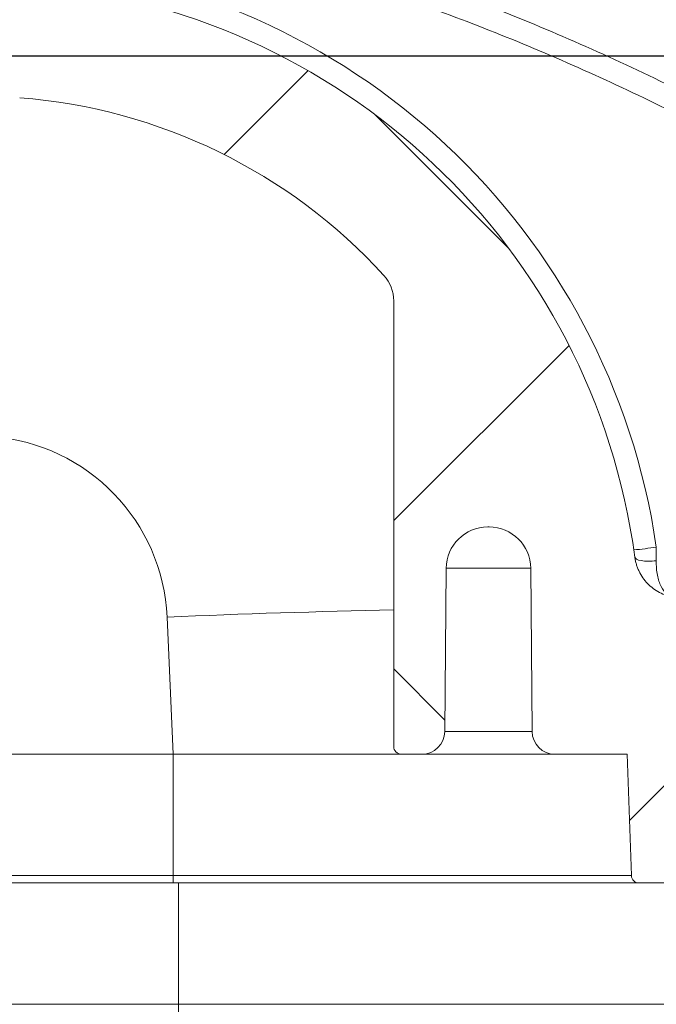
# Model space of a CAD drawing. Units: millimetres. Extents: x 0 to 3032, y 0 to 1260.
# Drawn here: x 1619 to 1641, y 805 to 838 of the extents above; entities that cross this region are included whole.
import ezdxf

# ---------------------------------------------------------------- set-up
doc = ezdxf.new("R2010")
doc.units = ezdxf.units.MM
doc.header["$LTSCALE"] = 4.5
doc.layers.add('AM_5', color=3, linetype='Continuous', lineweight=25)
doc.styles.get("Standard").update_dxf_attribs({"font": 'ISOCP.SHX', "bigfont": 'EXTFONT.SHX'})
doc.dimstyles.new('AM_ISO$0', dxfattribs={"dimtxt": 3.5, "dimasz": 2.5, "dimexe": 1, "dimexo": 1, "dimgap": 1.5, "dimtad": 1, "dimdsep": 46, "dimtxsty": 'STANDARD', "dimblk": 'OPEN30', "dimcen": 0, "dimclrd": 3, "dimclre": 3, "dimclrt": 2, "dimadec": 0, "dimazin": 2, "dimtp": 0.1, "dimtm": 0.1, "dimtfac": 0.71, "dimtmove": 0, "dimatfit": 3, "dimldrblk": 'OPEN30', "dimfxl": 1, "dimlwd": -1, "dimlwe": -1, "dimarcsym": 0})
pattern_1 = [(44.99999999999999, (1020.041849207762, 603.7374864153554), (-8.959979834118627, 8.959979834118627), []), (135, (1020.041849207762, 603.7374864153554), (-8.959979834118627, -8.959979834118624), [])]

# ---------------------------------------------------------------- blocks, each defined once
blk = doc.blocks.new('_Open30')
at = {"color": 0, "linetype": 'ByBlock', "lineweight": -2}
for p, q in [((-1, 0.26794919), (0, 0)), ((0, 0), (-1, -0.26794919)), ((0, 0), (-1, 0))]:
    blk.add_line(p, q, dxfattribs=at)
blk = doc.blocks.new('*D19')
at = {"layer": 'AM_5', "color": 3}
for p, q in [((1602.087634731187, 836.8248773711337), (1732.673662504393, 836.8248773711337)), ((1728.173662504393, 825.5748773711337), (1728.173662504393, 762.2294081771666)), ((1600.784181009062, 750.9794081771666), (1732.673662504393, 750.9794081771666))]:
    blk.add_line(p, q, dxfattribs=at)
at = {"layer": 'Defpoints', "color": 0}
for p in [(1597.587634731187, 836.8248773711337), (1596.284181009062, 750.9794081771666), (1728.173662504393, 750.9794081771666)]:
    blk.add_point(p, dxfattribs=at)
at = {"layer": 'AM_5', "color": 3, "xscale": 11.25, "yscale": 11.25, "zscale": 11.25}
for p, rotation in [((1728.173662504393, 836.8248773711337), 90), ((1728.173662504393, 750.9794081771666), 270)]:
    blk.add_blockref('_Open30', p, dxfattribs=dict(at, rotation=rotation))
at = {"layer": 'AM_5', "color": 2, "insert": (1747.584398559968, 793.9021427741505), "char_height": 15.75, "attachment_point": 5, "rotation": 90}
blk.add_mtext('内部有効寸法 86', dxfattribs=at)

msp = doc.modelspace()

# ---------------------------------------------------------------- hatches: boundary and pattern name
at = {"linetype": 'Continuous', "lineweight": 0}
h = msp.add_hatch(dxfattribs=at)
h.set_pattern_fill('ANSI37', color=1, scale=101.3706, style=0)
h.set_pattern_definition(pattern_1)
edge = h.paths.add_edge_path(flags=0)
edge.add_line((1647.07376315968, 798.2460000709635), (1649.081094645154, 798.2460000709635))
edge.add_line((1649.081094645157, 798.2460000709635), (1649.252385745207, 798.2460000709635))
edge.add_spline(control_points=[(1649.252385745215, 798.2460000709635), (1649.337479136524, 798.2460000709635), (1649.423746018252, 798.26069156895), (1649.504042592638, 798.2888579564935), (1649.58433916724, 798.3170243441167), (1649.660880113343, 798.359442485393), (1649.72732703972, 798.412599716905), (1649.793773960494, 798.4657569439357), (1649.851959551662, 798.5311194018796), (1649.897065435465, 798.6032743969367), (1649.942171311275, 798.6754293791944), (1649.975441560264, 798.7563670201798), (1649.994121056088, 798.8393848371371), (1649.996515042434, 798.8500244990579), (1649.998680549167, 798.8607181568741), (1650.000614569733, 798.8714509636304)], knot_values=[0, 0, 0, 0, 0.0002558578687648, 0.0002558578687648, 0.0002558578687648, 0.0005117157388683, 0.0005117157388683, 0.0005117157388683, 0.0007675735876794, 0.0007675735876794, 0.0007675735876794, 0.001023431390585, 0.001023431390585, 0.001023431390585, 0.0010557644946818, 0.0010557644946818, 0.0010557644946818, 0.0010557644946818], weights=[1, 1, 1, 1, 1, 1, 1, 1, 1, 1, 1, 1, 1, 1, 1, 1], degree=3, periodic=0)
edge.add_spline(control_points=[(1650.000614570804, 798.871450969556), (1650.190511152732, 799.9252779835737), (1650.38040773466, 800.9791049975879), (1650.570304316588, 802.0329320116056)], knot_values=[0, 0, 0, 0, 1, 1, 1, 1], weights=[1, 1, 1, 1], degree=3, periodic=0)
edge.add_line((1650.570304316588, 802.0329320116056), (1649.948769568364, 809.1433395709653))
edge.add_line((1649.948769568363, 809.1433395709658), (1649.435676109443, 815.0080246426171))
edge.add_spline(control_points=[(1649.435676109445, 815.0080246426144), (1649.430731857187, 815.0645377044304), (1649.415962358353, 815.1209764839244), (1649.392590680744, 815.1726672613611), (1649.370196139293, 815.2221969219171), (1649.339342322787, 815.2686584747757), (1649.30237903556, 815.3085134388208)], knot_values=[0, 0, 0, 0, 0.0001705719275116, 0.0001705719275116, 0.0001705719275116, 0.0003338187926371, 0.0003338187926371, 0.0003338187926371, 0.0003338187926371], weights=[1, 1, 1, 1, 1, 1, 1], degree=3, periodic=0)
edge.add_spline(control_points=[(1649.30237903556, 815.3085134388208), (1648.674233861501, 815.9857990702063), (1648.084127460201, 816.6962614357668), (1647.53363351003, 817.4380037682624)], knot_values=[0.054998386581599, 0.054998386581599, 0.054998386581599, 0.054998386581599, 0.9361078400174376, 0.9361078400174376, 0.9361078400174376, 0.9361078400174376], weights=[1, 1, 1, 1], degree=3, periodic=0)
edge.add_spline(control_points=[(1647.53363351003, 817.4380037682624), (1647.499823418319, 817.4835599024985), (1647.457681537986, 817.5239067590254), (1647.410697937335, 817.5557033773678), (1647.363714379499, 817.5874999667408), (1647.310593268851, 817.6116233470249), (1647.255733482238, 817.6260760843536), (1647.242165855821, 817.6296504573643), (1647.228437888335, 817.6326636156233), (1647.214620483538, 817.6350999968905)], knot_values=[0, 0, 0, 0, 0.0001705801926265, 0.0001705801926265, 0.0001705801926265, 0.0003411601321847, 0.0003411601321847, 0.0003411601321847, 0.000382784182006, 0.000382784182006, 0.000382784182006, 0.000382784182006], weights=[1, 1, 1, 1, 1, 1, 1, 1, 1, 1], degree=3, periodic=0)
edge.add_line((1647.214620483538, 817.6350999968905), (1641.171120611434, 818.7007320822507))
edge.add_spline(control_points=[(1641.171120611424, 818.7007320822511), (1640.508340755625, 818.8175980530973), (1639.965789367296, 819.3841170617738), (1639.876358708265, 820.0496391231453)], knot_values=[0, 0, 0, 0, 1, 1, 1, 1], weights=[1, 1, 1, 1], degree=3, periodic=0)
edge.add_arc((1617.899075197976, 817.0964042690085), 22.17481875, 7.653371680137208, 85.62965175477801)
edge.add_arc((1547.184323818367, -108.1836367451765), 950.1531214930638, 85.62965175477783, 86.95515985259131)
edge.add_spline(control_points=[(1597.654059263103, 840.6281254538106), (1597.569079762994, 840.632645731762), (1597.483708753466, 840.6519001176215), (1597.405015904579, 840.684294312845), (1597.358121101679, 840.7035987276842), (1597.31294410737, 840.7277378304275), (1597.270831490192, 840.7559922184855)], knot_values=[0, 0, 0, 0, 0.0002558766505652, 0.0002558766505652, 0.0002558766505652, 0.0004069529002571, 0.0004069529002571, 0.0004069529002571, 0.0004069529002571], weights=[1, 1, 1, 1, 1, 1, 1], degree=3, periodic=0)
edge.add_arc((1611.390522118757, 861.8010869366846), 25.34288196809224, 225.2141804821796, 236.1413322937108, ccw=False)
edge.add_spline(control_points=[(1593.53751151231, 843.8141002551832), (1593.473118567664, 843.878013640413), (1593.395909268819, 843.9310273231072), (1593.313131451526, 843.9681649737091), (1593.227245008715, 844.0066972859721), (1593.13251120953, 844.0293708721439), (1593.038486110472, 844.0338986633182)], knot_values=[0, 0, 0, 0, 0.0002727966693917, 0.0002727966693917, 0.0002727966693917, 0.0005561969749014, 0.0005561969749014, 0.0005561969749014, 0.0005561969749014], weights=[1, 1, 1, 1, 1, 1, 1], degree=3, periodic=0)
edge.add_arc((1547.184323818367, -108.1836367451765), 953.3209527430638, 87.24304383790484, 92.75695616209477)
edge.add_spline(control_points=[(1501.330161526248, 844.0338986633182), (1501.245164998159, 844.029805644183), (1501.159702978002, 844.0109814556878), (1501.080852601403, 843.9789848823382), (1501.00200221105, 843.9469883034069), (1500.927588665439, 843.9009368126701), (1500.86377431599, 843.8446438830393), (1500.852600319964, 843.8347868998083), (1500.841711518506, 843.824596890162), (1500.831136124424, 843.8141002551796)], knot_values=[0, 0, 0, 0, 0.0002558627688209, 0.0002558627688209, 0.0002558627688209, 0.0005117256178493, 0.0005117256178493, 0.0005117256178493, 0.0005559108067541, 0.0005559108067541, 0.0005559108067541, 0.0005559108067541], weights=[1, 1, 1, 1, 1, 1, 1, 1, 1, 1], degree=3, periodic=0)
edge.add_arc((1482.978125517977, 861.8010869366882), 25.34288196809224, 303.85866770628905, 314.78581951781996, ccw=False)
edge.add_spline(control_points=[(1497.097816146541, 840.7559922185), (1497.027149240278, 840.7085800573566), (1496.947321964372, 840.672714938903), (1496.864944964206, 840.6513665313394), (1496.815852658058, 840.6386440170834), (1496.765230849024, 840.6308192571918), (1496.714588373631, 840.6281254538106)], knot_values=[2.88661e-11, 2.88661e-11, 2.88661e-11, 2.88661e-11, 0.0002558726988401, 0.0002558726988401, 0.0002558726988401, 0.0004069529600847, 0.0004069529600847, 0.0004069529600847, 0.0004069529600847], weights=[1, 1, 1, 1, 1, 1, 1], degree=3, periodic=0)
edge.add_arc((1547.184323818367, -108.1836367451765), 950.1531214930638, 93.04484014740831, 93.38825581225528)
edge.add_arc((1491.043581561316, 840.0555986837012), 0.2534265, 93.3882558122589, 174.9999999999985)
edge.add_line((1490.791119425666, 840.077686258539), (1490.72087689617, 839.2748104725233))
edge.add_arc((1547.184323818367, -108.1836367451765), 949.1394154930638, 93.4104878084536, 93.99636197576416)
edge.add_line((1481.035824513163, 838.6479248760995), (1480.969167944125, 839.4098129465254))
edge.add_arc((1480.716705808469, 839.3877253716851), 0.2534265, 4.999999999999773, 94.01245376205698)
edge.add_arc((1547.184323818367, -108.1836367451765), 950.1531214930638, 94.01245376206742, 94.37034824522178)
edge.add_arc((1476.469572438744, 817.0964042690085), 22.17481875, 94.37034824522159, 169.7422453372366)
edge.add_arc((1453.09058330065, 821.3272819536129), 1.583915624999999, 290.9459304482853, 349.7422453372347, ccw=False)
edge.add_line((1453.65681219404, 819.848034324784), (1445.488363790185, 816.7213036871915))
edge.add_arc((1448.206261136276, 809.6209145550204), 7.602794999999995, 110.9459196169294, 183.601446299505)
edge.add_line((1440.61848056837, 809.1433395709658), (1440.88494769968, 805.3326820577136))
edge.add_line((1440.884947699671, 805.3326820577136), (1441.4857033024, 802.4173605553004))
edge.add_arc((1442.230337040939, 802.5708060295082), 0.7602794999999999, 191.6438592135965, 288.6788607472373)
edge.add_arc((1440.201255619505, 808.5727597030274), 7.095942, 288.6788607472383, 295.852635523878)
edge.add_arc((1442.742954663459, 803.327305846856), 1.267132499999999, 295.8526355238735, 356.0000000000007)
edge.add_line((1444.007000492376, 803.2389151518911), (1444.604372414689, 811.7817316440138))
edge.add_arc((1445.459620285737, 811.7219268869663), 0.8573362991850597, -0.7499999999997158, 175.9999999999978, ccw=False)
edge.add_line((1446.316883134842, 811.710704701545), (1446.293357363663, 809.9135708221424))
edge.add_arc((1447.053571728671, 809.9036190709661), 0.7602794999999999, 179.2499999999992, 270.0000000000008)
edge.add_line((1447.053571728671, 809.1433395709658), (1448.317495261674, 809.1433395709657))
edge.add_arc((1448.317495261687, 809.6501925709647), 0.506853, 270.0000000000008, 359.2499999999998)
edge.add_line((1448.824304838362, 809.6435580701831), (1448.87755909292, 813.7116510717512))
edge.add_arc((1449.384368669586, 813.7050165709641), 0.506853, 89.9999999999992, 179.2499999999984, ccw=False)
edge.add_line((1449.384368669586, 814.2118695709632), (1449.880847215233, 814.2118695709632))
edge.add_line((1449.880847215238, 814.2118695709632), (1449.88488078194, 814.1657656925962))
edge.add_arc((1450.387700215234, 814.209756692812), 0.5047401218471375, 184.9999999999993, 355.0000000000041)
edge.add_line((1450.890519648535, 814.1657656925996), (1450.894553215236, 814.2118695709665))
edge.add_line((1450.894553215229, 814.2118695709632), (1451.391031760876, 814.2118695709632))
edge.add_arc((1451.391031760881, 813.7050165709641), 0.506853, 0.7500000000051159, 89.9999999999992, ccw=False)
edge.add_line((1451.897841337556, 813.7116510717495), (1451.954369701541, 809.3934488205732))
edge.add_arc((1452.207774489881, 809.3967660709671), 0.2534265, 180.7500000000116, 270.0000000000008)
edge.add_line((1452.207774489881, 809.1433395709658), (1452.282886785743, 809.1433395709658))
edge.add_line((1452.282886785732, 809.1433395709658), (1454.2783710377, 809.1433395709658))
edge.add_line((1454.278371037709, 809.1433395709658), (1454.35348333357, 809.1433395709658))
edge.add_arc((1454.353483333574, 809.3967660709671), 0.2534265, 270.0000000000008, 357.9999999999903)
edge.add_line((1454.606755452984, 809.3879216136645), (1454.748661882472, 813.4515900709656))
edge.add_line((1454.748661882482, 813.4515900709663), (1457.165837486778, 813.4515900709663))
edge.add_arc((1457.165837486785, 814.2118695709632), 0.7602794999999999, 270.0000000000008, 359.5000000000013)
edge.add_line((1457.926088037654, 814.205234964918), (1457.973801906298, 819.6727027653802))
edge.add_arc((1459.367594582937, 819.6605393209642), 1.393845749999999, 89.9999999999992, 179.4999999999986, ccw=False)
edge.add_line((1459.367594582937, 821.0543850709624), (1459.411174973697, 821.0543850709624))
edge.add_arc((1459.411174973697, 819.6605393209642), 1.393845749999999, 0.4999999999997726, 89.9999999999992, ccw=False)
edge.add_line((1460.804967650314, 819.6727027653817), (1460.852681518959, 814.2052349649196))
edge.add_arc((1461.61293206985, 814.2118695709632), 0.7602794999999999, 180.5000000000002, 270.0000000000008)
edge.add_line((1461.61293206985, 813.4515900709663), (1462.303789528315, 813.4515900709644))
edge.add_arc((1462.303789528309, 813.7050165709607), 0.2534265, 270.0000000000008, 359.9999999979449)
edge.add_line((1462.557216028314, 813.7050165709533), (1462.557216028314, 828.6169696654349))
edge.add_arc((1463.82434852831, 828.6169696654335), 1.267132499999999, 137.6645818791835, 179.9999999999931, ccw=False)
edge.add_arc((1476.469572438744, 817.0964042690085), 18.37342124999999, 94.37034824522078, 137.6645818791848, ccw=False)
edge.add_arc((1547.184323818367, -108.1836367451765), 946.3517239930641, 93.02194299331381, 94.37034824522101, ccw=False)
edge.add_spline(control_points=[(1497.294170342235, 836.8521076003833), (1497.648259459023, 836.8708006080142), (1498.004004402552, 836.9508851404026), (1498.331945523447, 837.0857300601846), (1498.519668035337, 837.1629189988214), (1498.700764646578, 837.2586696872968), (1498.870251871222, 837.3703475919986)], knot_values=[0, 0, 0, 0, 0.0010661538181873, 0.0010661538181873, 0.0010661538181873, 0.0016705849758059, 0.0016705849758059, 0.0016705849758059, 0.0016705849758059], weights=[1, 1, 1, 1, 1, 1, 1], degree=3, periodic=0)
edge.add_spline(control_points=[(1498.870251871222, 837.3703475919986), (1499.277960732327, 837.6389936296551), (1499.681971171786, 837.9136155390773), (1500.077362417204, 838.2000818931258), (1500.523448704561, 838.5232774969816), (1500.960542867545, 838.8592615164528), (1501.387591768506, 839.2072235981336), (1501.54293992227, 839.3338022331418), (1501.696990664603, 839.4619900346114), (1501.849694848891, 839.591746081954)], knot_values=[0.0008621872940608, 0.0008621872940608, 0.0008621872940608, 0.0008621872940608, 0.0023302416242137, 0.0023302416242137, 0.0023302416242137, 0.0039863819023383, 0.0039863819023383, 0.0039863819023383, 0.0045887407856529, 0.0045887407856529, 0.0045887407856529, 0.0045887407856529], weights=[1, 1, 1, 1, 1, 1, 1, 1, 1, 1], degree=3, periodic=0)
edge.add_spline(control_points=[(1501.849694848891, 839.591746081954), (1502.113474944191, 839.81588573272), (1502.418455915459, 839.9985712253458), (1502.740543358581, 840.1253710704038), (1503.062644436073, 840.252176283055), (1503.410329839937, 840.3264280769256), (1503.756130359742, 840.3422605301187)], knot_values=[0, 0, 0, 0, 0.0010407943457346, 0.0010407943457346, 0.0010407943457346, 0.002081633702433, 0.002081633702433, 0.002081633702433, 0.002081633702433], weights=[1, 1, 1, 1, 1, 1, 1], degree=3, periodic=0)
edge.add_arc((1547.184323818367, -108.1836367451765), 949.5195552430642, 87.37854737201832, 92.62145262797969, ccw=False)
edge.add_spline(control_points=[(1590.612517276978, 840.3422605301187), (1590.958306156699, 840.3264286098671), (1591.305979651646, 840.2521813924304), (1591.628071305148, 840.12538405105), (1591.950171009002, 839.9985835404976), (1592.255163812983, 839.8158932778731), (1592.518952787843, 839.591746081954)], knot_values=[0, 0, 0, 0, 0.0010408033678856, 0.0010408033678856, 0.0010408033678856, 0.002081633731163, 0.002081633731163, 0.002081633731163, 0.002081633731163], weights=[1, 1, 1, 1, 1, 1, 1], degree=3, periodic=0)
edge.add_spline(control_points=[(1592.518952787843, 839.591746081954), (1592.671656972117, 839.4619900346114), (1592.825707714464, 839.3338022331418), (1592.981055868228, 839.2072235981336), (1593.408104769189, 838.8592615164528), (1593.845198932173, 838.5232774969782), (1594.291285219515, 838.2000818931258), (1594.686676464948, 837.9136155390773), (1595.090686904407, 837.6389936296551), (1595.498395765497, 837.3703475919986)], knot_values=[0.0010592563149201, 0.0010592563149201, 0.0010592563149201, 0.0010592563149201, 0.001661680540955, 0.001661680540955, 0.001661680540955, 0.0033180004739565, 0.0033180004739565, 0.0033180004739565, 0.0047862140557883, 0.0047862140557883, 0.0047862140557883, 0.0047862140557883], weights=[1, 1, 1, 1, 1, 1, 1, 1, 1, 1], degree=3, periodic=0)
edge.add_spline(control_points=[(1595.498395765497, 837.3703475919986), (1595.794476357245, 837.1752552469699), (1596.128323265889, 837.0285917912875), (1596.47229002316, 836.9425010844647), (1596.669194230127, 836.8932183500286), (1596.871781586105, 836.862808275001), (1597.074477294498, 836.8521076003833)], knot_values=[1e-16, 1e-16, 1e-16, 1e-16, 0.0010661377434629, 0.0010661377434629, 0.0010661377434629, 0.0016705851422324, 0.0016705851422324, 0.0016705851422324, 0.0016705851422324], weights=[1, 1, 1, 1, 1, 1, 1], degree=3, periodic=0)
edge.add_arc((1547.184323818367, -108.1836367451765), 946.3517239930641, 85.62965175477711, 86.97805700668408, ccw=False)
edge.add_arc((1617.899075197976, 817.0964042690085), 18.37342124999999, 42.335418120813074, 85.62965175477723, ccw=False)
edge.add_arc((1630.54429910841, 828.6169696654335), 1.267132499999999, -7.958078640513122e-13, 42.33541812081222, ccw=False)
edge.add_line((1631.81143160842, 828.6169696654335), (1631.81143160842, 813.7050165709519))
edge.add_arc((1632.064858108425, 813.7050165709607), 0.2534265, 180.0000000020466, 270.0000000000008)
edge.add_line((1632.064858108425, 813.4515900709628), (1632.755715566889, 813.4515900709647))
edge.add_arc((1632.755715566884, 814.2118695709632), 0.7602794999999999, 270.0000000000008, 359.499999999998)
edge.add_line((1633.515966117767, 814.205234964918), (1633.563679986412, 819.6727027653802))
edge.add_arc((1634.957472663037, 819.6605393209642), 1.393845749999999, 89.9999999999992, 179.5000000000005, ccw=False)
edge.add_line((1634.957472663037, 821.0543850709624), (1635.001053053796, 821.0543850709624))
edge.add_arc((1635.001053053797, 819.6605393209642), 1.393845749999999, 0.49999999999812417, 89.9999999999992, ccw=False)
edge.add_line((1636.394845730414, 819.6727027653817), (1636.442559599058, 814.2052349649196))
edge.add_arc((1637.202810149964, 814.2118695709632), 0.7602794999999999, 180.5000000000037, 270.0000000000008)
edge.add_line((1637.202810149964, 813.4515900709663), (1639.61998575426, 813.4515900709663))
edge.add_line((1639.619985754251, 813.4515900709663), (1639.76189218374, 809.3879216136652))
edge.add_arc((1640.01516430316, 809.3967660709671), 0.2534265, 182.0000000000004, 270.0000000000008)
edge.add_line((1640.01516430316, 809.1433395709658), (1642.160873146851, 809.1433395709658))
edge.add_arc((1642.160873146853, 809.3967660709671), 0.2534265, 270.0000000000008, 359.2500000000002)
edge.add_line((1642.41427793519, 809.3934488205726), (1642.470806299175, 813.7116510717487))
edge.add_arc((1642.977615875838, 813.7050165709641), 0.506853, 89.9999999999992, 179.2499999999984, ccw=False)
edge.add_line((1642.977615875838, 814.2118695709632), (1643.474094421486, 814.2118695709632))
edge.add_line((1643.474094421491, 814.2118695709632), (1643.478127988192, 814.1657656925962))
edge.add_arc((1643.980947421486, 814.209756692812), 0.5047401218471375, 184.9999999999976, 355.0000000000032)
edge.add_line((1644.483766854787, 814.1657656925961), (1644.487800421489, 814.211869570963))
edge.add_line((1644.487800421496, 814.2118695709632), (1644.984278967143, 814.2118695709632))
edge.add_arc((1644.984278967134, 813.7050165709641), 0.506853, 0.7499999999948841, 89.9999999999992, ccw=False)
edge.add_line((1645.491088543808, 813.7116510717458), (1645.544342798366, 809.6435580701777))
edge.add_arc((1646.051152375061, 809.6501925709647), 0.506853, 180.7499999999965, 270.0000000000008)
edge.add_line((1646.051152375061, 809.1433395709658), (1646.896034991665, 809.1433395709657))
edge.add_spline(control_points=[(1646.896034991648, 809.1433395709658), (1646.896113398158, 809.1424433805389), (1646.896191804668, 809.1415471901123), (1646.896270211163, 809.140650999682)], knot_values=[0.0050994047747202, 0.0050994047747202, 0.0050994047747202, 0.0050994047747202, 0.0051021097233399, 0.0051021097233399, 0.0051021097233399, 0.0051021097233399], weights=[1, 1, 1, 1], degree=3, periodic=0)
edge.add_spline(control_points=[(1646.896270211163, 809.140650999682), (1646.919511012915, 807.8091864893833), (1646.942751814666, 806.4777219790848), (1646.965992616418, 805.1462574687826), (1646.98923341817, 803.8147929584804), (1647.012474219921, 802.4833284481819), (1647.035715021673, 801.1518639378833), (1647.04827599642, 800.4322462465237), (1647.060836971196, 799.712628555168), (1647.073397945943, 798.9930108638122)], knot_values=[0.0669750404775092, 0.0669750404775092, 0.0669750404775092, 0.0669750404775092, 0.0709790830904561, 0.0709790830904561, 0.0709790830904561, 0.074983125703403, 0.074983125703403, 0.074983125703403, 0.0771471938245839, 0.0771471938245839, 0.0771471938245839, 0.0771471938245839], weights=[1, 1, 1, 1, 1, 1, 1, 1, 1, 1], degree=3, periodic=0)
edge.add_line((1647.073397945943, 798.9930108638122), (1647.073397945943, 798.2460000709665))
h = msp.add_hatch(dxfattribs=at)
h.set_pattern_fill('ANSI37', color=1, scale=101.3706, style=0)
h.set_pattern_definition(pattern_1)
edge = h.paths.add_edge_path(flags=0)
edge.add_line((1563.023480068364, 747.8115752302599), (1531.345167568364, 747.81157523026))
edge.add_line((1531.345167568355, 747.8115752302599), (1503.594362883758, 747.81157523026))
edge.add_spline(control_points=[(1503.594362883773, 747.8115752302599), (1503.417085007114, 747.8115752302599), (1503.237362359093, 747.8421825146233), (1503.070077850004, 747.900862481996), (1502.897053315828, 747.9615559321921), (1502.732339488782, 748.0541013795987), (1502.590507561721, 748.1703119160954)], knot_values=[0, 0, 0, 0, 0.0005330371607048, 0.0005330371607048, 0.0005330371607048, 0.0010849233324846, 0.0010849233324846, 0.0010849233324846, 0.0010849233324846], weights=[1, 1, 1, 1, 1, 1, 1], degree=3, periodic=0)
edge.add_spline(control_points=[(1502.590507561721, 748.1703119160954), (1502.179950172496, 748.5067036965308), (1501.760043379696, 748.8319970807277), (1501.331726730083, 749.1454642200647), (1500.88231391275, 749.4743707670171), (1500.423281322219, 749.7905201447775), (1499.955759521748, 750.0931333683394), (1499.613175793285, 750.3148778223951), (1499.264894627852, 750.5277075797871), (1498.917864819494, 750.7424272249815)], knot_values=[0.0005605546170144, 0.0005605546170144, 0.0005605546170144, 0.0005605546170144, 0.0021563944855664, 0.0021563944855664, 0.0021563944855664, 0.0038304591840386, 0.0038304591840386, 0.0038304591840386, 0.0050568227689255, 0.0050568227689255, 0.0050568227689255, 0.0050568227689255], weights=[1, 1, 1, 1, 1, 1, 1, 1, 1, 1], degree=3, periodic=0)
edge.add_spline(control_points=[(1498.917864819494, 750.7424272249815), (1498.793876728204, 750.8191430526355), (1498.657928066347, 750.8791316498604), (1498.517685175855, 750.9190101736382), (1498.377442267988, 750.9588887023605), (1498.230269930645, 750.97940648026), (1498.084467426342, 750.97940648026)], knot_values=[2e-16, 2e-16, 2e-16, 2e-16, 0.0004383973046007, 0.0004383973046007, 0.0004383973046007, 0.0008767946644104, 0.0008767946644104, 0.0008767946644104, 0.0008767946644104], weights=[1, 1, 1, 1, 1, 1, 1], degree=3, periodic=0)
edge.add_line((1498.084467426342, 750.97940648026), (1477.859625400799, 750.97940648026))
edge.add_arc((1477.859625400799, 769.352827730263), 18.37342124999999, 182.4999999999999, 270, ccw=False)
edge.add_line((1459.503691576606, 768.5513903515306), (1457.941158116663, 804.3392903796362))
edge.add_arc((1457.687972822539, 804.328236070966), 0.2534265, 2.499999999996523, 90)
edge.add_line((1457.687972822539, 804.5816625709639), (1452.213233521718, 804.581662570964))
edge.add_arc((1452.213233521718, 805.088515570963), 0.506853, 180.7499999999984, 270, ccw=False)
edge.add_line((1451.706423945043, 805.0818810701811), (1451.624970646272, 811.3040993217493))
edge.add_arc((1451.118161069601, 811.2974648209643), 0.506853, 0.7500000000007839, 90)
edge.add_line((1451.118161069601, 811.8043178209668), (1450.92283485238, 811.8043178209668))
edge.add_line((1450.922834852374, 811.8043178209668), (1450.873112255372, 811.989885079261))
edge.add_arc((1450.289268602383, 811.8334446439318), 0.6044394270328791, 14.99999999999838, 165.0000000000016)
edge.add_line((1449.705424949377, 811.9898850792591), (1449.655702352376, 811.8043178209649))
edge.add_line((1449.655702352378, 811.8043178209668), (1449.460376135158, 811.8043178209668))
edge.add_arc((1449.460376135151, 811.2974648209643), 0.506853, 90, 179.2499999999994)
edge.add_line((1448.953566558491, 811.3040993217497), (1448.931828882759, 809.6435580701813))
edge.add_arc((1448.425019306084, 809.6501925709647), 0.506853, 270, 359.2499999999992, ccw=False)
edge.add_line((1448.425019306084, 809.1433395709658), (1447.884299525791, 809.1433395709658))
edge.add_line((1447.884299525791, 809.1433395709658), (1448.263038522295, 803.7271195835494))
edge.add_arc((1451.423153094589, 803.948096320966), 3.167831249999999, 184.0000000000006, 270.0000000000008)
edge.add_line((1451.423153094589, 800.7802650709658), (1452.775260134248, 800.7802650709658))
edge.add_arc((1452.775260134251, 799.1963494459638), 1.583915624999999, 2.4999999999986926, 89.99999999999591, ccw=False)
edge.add_line((1454.357668222531, 799.2654388751652), (1455.705912164709, 768.3855757214487))
edge.add_arc((1477.859625400799, 769.352827730263), 22.17481875, 182.5000000000007, 270.0000000000008)
edge.add_line((1477.859625400799, 747.178008980262), (1496.995653205684, 747.1780089802619))
edge.add_spline(control_points=[(1496.995653205688, 747.178008980262), (1497.172931054822, 747.178008980262), (1497.352653674928, 747.1474016998477), (1497.519938157823, 747.0887217409309), (1497.63694062072, 747.0476796813377), (1497.749855348432, 746.9924287559331), (1497.854059435505, 746.9252310237158)], knot_values=[0, 0, 0, 0, 0.0005330370779794, 0.0005330370779794, 0.0005330370779794, 0.000903123619022, 0.000903123619022, 0.000903123619022, 0.000903123619022], weights=[1, 1, 1, 1, 1, 1, 1], degree=3, periodic=0)
edge.add_arc((1484.119461909348, 725.6268867353062), 25.34282201288448, 47.1707567318453, 57.18336928408462, ccw=False)
edge.add_spline(control_points=[(1501.347910435126, 744.2128813863039), (1501.416972556828, 744.1488636039039), (1501.499503411199, 744.0970480275804), (1501.587171487819, 744.0626654526498), (1501.674839565177, 744.0282828774258), (1501.770591325903, 744.0101777302618), (1501.864760605744, 744.0101777302618)], knot_values=[0, 0, 0, 0, 0.0002831471477656, 0.0002831471477656, 0.0002831471477656, 0.0005662942979433, 0.0005662942979433, 0.0005662942979433, 0.0005662942979433], weights=[1, 1, 1, 1, 1, 1, 1], degree=3, periodic=0)
edge.add_line((1501.864760605744, 744.0101777302618), (1592.503887030966, 744.0101777302615))
edge.add_spline(control_points=[(1592.503887030976, 744.0101777302618), (1592.598056311338, 744.0101777302618), (1592.693808072599, 744.0282828776323), (1592.781476150363, 744.0626654532216), (1592.869144226433, 744.0970480281451), (1592.951675080283, 744.1488636042513), (1593.020737201608, 744.2128813863039)], knot_values=[0, 0, 0, 0, 0.0002831471516658, 0.0002831471516658, 0.0002831471516658, 0.000566294297712, 0.000566294297712, 0.000566294297712, 0.000566294297712], weights=[1, 1, 1, 1, 1, 1, 1], degree=3, periodic=0)
edge.add_arc((1610.249185727371, 725.6268867353062), 25.34282201288448, 122.8166307159133, 132.8292432681525, ccw=False)
edge.add_spline(control_points=[(1596.514588201229, 746.9252310237158), (1596.645934602215, 747.0099319268076), (1596.791508370985, 747.0756765647145), (1596.941896838044, 747.1182139484835), (1597.081494972908, 747.157699286377), (1597.227919515333, 747.178008980262), (1597.372994431045, 747.178008980262)], knot_values=[3.2358e-11, 3.2358e-11, 3.2358e-11, 3.2358e-11, 0.0004699267735331, 0.0004699267735331, 0.0004699267735331, 0.0009054621574283, 0.0009054621574283, 0.0009054621574283, 0.0009054621574283], weights=[1, 1, 1, 1, 1, 1, 1], degree=3, periodic=0)
edge.add_line((1597.372994431045, 747.178008980262), (1616.50902223593, 747.1780089802619))
edge.add_arc((1616.509022235934, 769.352827730263), 22.17481875, 270.0000000000006, 348.8037201489756)
edge.add_line((1638.261804617618, 765.0471285709651), (1638.770643657246, 765.0471285709651))
edge.add_line((1638.770643657239, 765.0471285709651), (1639.102588855679, 772.6499235709653))
edge.add_line((1639.102588855683, 772.6499235709646), (1635.043901885018, 772.6499235709646))
edge.add_line((1635.043901885029, 772.6499235709646), (1634.864956060126, 768.5513903515312))
edge.add_arc((1616.509022235934, 769.352827730263), 18.37342124999999, 269.9999999999997, 357.4999999999997, ccw=False)
edge.add_line((1616.509022235934, 750.97940648026), (1596.284180210391, 750.97940648026))
edge.add_spline(control_points=[(1596.284180210392, 750.97940648026), (1596.138377748455, 750.97940648026), (1595.991205454665, 750.958888714512), (1595.850962584328, 750.919010208743), (1595.710719649834, 750.8791316847407), (1595.574770944554, 750.8191430749334), (1595.450782817225, 750.7424272249815)], knot_values=[0, 0, 0, 0, 0.0004383972315082, 0.0004383972315082, 0.0004383972315082, 0.0008767946675795, 0.0008767946675795, 0.0008767946675795, 0.0008767946675795], weights=[1, 1, 1, 1, 1, 1, 1], degree=3, periodic=0)
edge.add_spline(control_points=[(1595.450782817225, 750.7424272249779), (1595.103753008882, 750.5277075797835), (1594.755471843449, 750.3148778223951), (1594.412888114985, 750.0931333683394), (1593.9453663145, 749.7905201447775), (1593.48633372397, 749.4743707670171), (1593.036920906651, 749.1454642200647), (1592.608604257024, 748.8319970807277), (1592.188697464223, 748.5067036965308), (1591.778140074999, 748.1703119160954)], knot_values=[0.0004514078285494, 0.0004514078285494, 0.0004514078285494, 0.0004514078285494, 0.0016784353338409, 0.0016784353338409, 0.0016784353338409, 0.0033534063261179, 0.0033534063261179, 0.0033534063261179, 0.0049501101396458, 0.0049501101396458, 0.0049501101396458, 0.0049501101396458], weights=[1, 1, 1, 1, 1, 1, 1, 1, 1, 1], degree=3, periodic=0)
edge.add_spline(control_points=[(1591.778140074999, 748.1703119160954), (1591.640274165592, 748.0573509514514), (1591.480873003131, 747.9667539832312), (1591.313276397045, 747.9061027990406), (1591.141756350044, 747.8440317690357), (1590.956690726801, 747.8115752302599), (1590.774284752961, 747.8115752302599)], knot_values=[0, 0, 0, 0, 0.000535910585829, 0.000535910585829, 0.000535910585829, 0.0010847481812655, 0.0010847481812655, 0.0010847481812655, 0.0010847481812655], weights=[1, 1, 1, 1, 1, 1, 1], degree=3, periodic=0)
edge.add_line((1590.774284752961, 747.8115752302599), (1563.023480068364, 747.81157523026))
h = msp.add_hatch(dxfattribs=at)
h.set_pattern_fill('ANSI37', scale=101.3706, style=0)
h.set_pattern_definition(pattern_1)
edge = h.paths.add_edge_path(flags=0)
edge.add_arc((1645.94362833065, 809.6501925709647), 0.506853, 180.7499999999959, 218.6621247414812, ccw=False)
edge.add_line((1645.436818753975, 809.6435580701793), (1645.415081078243, 811.3040993217477))
edge.add_arc((1644.908271501568, 811.2974648209643), 0.506853, 0.7500000000006506, 90)
edge.add_line((1644.908271501568, 811.8043178209633), (1644.712945284348, 811.8043178209633))
edge.add_line((1644.712945284341, 811.8043178209633), (1644.66322268734, 811.9898850792575))
edge.add_arc((1644.079379034351, 811.8334446439318), 0.6044394270328969, 14.99999999999838, 164.9999999999975)
edge.add_line((1643.495535381345, 811.9898850792591), (1643.445812784343, 811.8043178209649))
edge.add_line((1643.445812784345, 811.8043178209633), (1643.250486567125, 811.8043178209633))
edge.add_arc((1643.250486567134, 811.2974648209643), 0.506853, 90, 179.2499999999991)
edge.add_line((1642.743676990459, 811.3040993217497), (1642.662223691688, 805.0818810701815))
edge.add_arc((1642.155414115016, 805.088515570963), 0.506853, 270, 359.2499999999991, ccw=False)
edge.add_line((1642.155414115016, 804.5816625709639), (1636.680674814196, 804.5816625709639))
edge.add_arc((1636.680674814195, 804.328236070966), 0.2534265, 90, 177.5000000000035)
edge.add_line((1636.42748952007, 804.3392903796345), (1635.59714388243, 785.3212485709624))
edge.add_line((1635.597143882411, 785.3212485709653), (1639.655830853075, 785.3212485709653))
edge.add_line((1639.655830853079, 785.3212485709653), (1640.277875097866, 799.568404114326))
edge.add_arc((1641.543801568501, 799.5131325709665), 1.267132499999999, 89.9999999999992, 177.4999999999996, ccw=False)
edge.add_line((1641.543801568501, 800.7802650709658), (1645.252602471662, 800.7802650709658))
edge.add_arc((1645.252602471676, 801.5405445709625), 0.7602794999999999, 270.0000000000008, 357.0000000000019)
edge.add_line((1646.011840035028, 801.500754616321), (1646.243651920742, 805.923988893484))
edge.add_line((1646.243651920743, 805.923988893484), (1645.702925234317, 808.9906023195917))
edge.add_arc((1644.954196088261, 808.8585811698973), 0.7602794999999999, 10.00000000000005, 38.66212474148277)

# ---------------------------------------------------------------- linework, layer by layer
at = {"color": 7, "linetype": 'Continuous', "lineweight": 15}
for p, q in [((1631.811430576592, 828.6169703217266), (1631.811430576592, 813.7050164611146)), ((1634.957471354468, 821.0543851689214), (1635.001055476695, 821.0543851689214)), ((1633.563678874725, 819.672703209208), (1633.515969014713, 814.2052349732907)), ((1636.394847956439, 819.672703209208), (1633.563678874725, 819.672703209208)), ((1636.44255781645, 814.2052349732907), (1636.394847956439, 819.672703209208)), ((1624.228707373555, 818.0360201168751), (1624.428868745006, 813.4515898876172)), ((1633.515969014713, 814.2052349732907), (1636.44255781645, 814.2052349732907)), ((1605.538027904962, 813.4515898876172), (1624.428868745006, 813.4515898876172)), ((1624.428868745006, 809.3879216246218), (1624.428868745006, 813.4515898876172)), ((1632.755718570064, 813.4515898876172), (1632.064854826159, 813.4515898876172)), ((1637.202808261086, 813.4515898876172), (1632.755718570064, 813.4515898876172)), ((1634.88905847799, 813.4515968568473), (1635.172359000245, 813.4515898876172)), ((1639.619983920452, 813.4515898876172), (1637.202808261086, 813.4515898876172)), ((1639.619983920452, 813.4515898876172), (1639.761894361893, 809.3879216246218)), ((1469.939778892785, 809.3879216246218), (1624.428868745006, 809.3879216246218)), ((1624.428868745006, 809.1433395700864), (1624.428868745006, 809.3879216246218)), ((1624.428868745006, 809.1433395700864), (1469.939778892785, 809.1433395700864)), ((1642.160872181469, 809.1433395700864), (1640.015162500751, 809.1433395700864)), ((1469.76252836159, 805.0818811963056), (1624.606119273653, 805.0818811963056)), ((1624.606119273653, 805.0818811963056), (1642.662227131576, 805.0818811963056)), ((1624.606119273653, 804.581662681592), (1624.606119273653, 805.0818811963056))]:
    msp.add_line(p, q, dxfattribs=at)
at = {"color": 8, "linetype": 'Continuous', "lineweight": 15}
msp.add_line((1624.606119273653, 809.1433395700864), (1624.606119273653, 805.0818811963056), dxfattribs=at)
at = {"color": 7, "linetype": 'Continuous', "lineweight": 15}
for centre, radius, start, end in [((1617.899075197672, 817.0831355620055), 22.93509825000002, 8.272149178005211, 85.62965175479945), ((1617.899075197672, 817.0964042690194), 22.17481874999998, 7.65337168010598, 85.62965175479945), ((1617.899075197672, 817.0964042690194), 18.37342124999992, 42.33541812079073, 85.62965175479945), ((1630.544299108048, 828.6169696653503), 1.267132499999928, 0, 42.33541812079073), ((1617.899075197672, 817.7596627888609), 6.335662500000019, 2.50000000000559, 85.62965175479945), ((1634.957472662153, 819.6605393200849), 1.393845750000037, 90, 179.5000000000051), ((1635.001053053927, 819.6605393200849), 1.393845750000037, 0.4999999999948578, 90), ((1638.828909426008, 831.218938289763), 10.9790785316347, 275.3006768684127, 279.2597209438988), ((1632.755715566957, 814.2118695700874), 0.7602795000000077, 270, 359.5000000000051), ((1637.202810149124, 814.2118695700874), 0.7602794999999848, 180.4999999999948, 270), ((1632.064858108049, 813.7050165700847), 0.2534265000000405, 180.0000000019965, 270), ((1640.01516430261, 809.3967660700878), 0.2534265000000506, 182.0000000000001, 270)]:
    msp.add_arc(centre, radius, start, end, dxfattribs=at)
at = {"color": 8, "linetype": 'Continuous', "lineweight": 15}
msp.add_arc((1637.827866154783, 510.7202856085761), 307.616478420746, 91.12067581330604, 92.53376681446814, dxfattribs=at)
at = {"color": 7, "linetype": 'Continuous', "lineweight": 15}
for points, knots in [([(1619.830261723304, 842.3653660131513), (1620.966326927615, 842.2785419545819), (1622.096632802517, 842.1221728017778), (1624.342513635296, 841.7227277507674), (1625.44931059837, 841.4803986117341), (1628.733317556716, 840.6613544963107), (1630.875528232421, 839.9940398130183), (1635.090622846234, 838.4809931721131), (1637.162874518448, 837.6336340351402), (1641.238092838731, 835.7606053311762), (1643.241204638639, 834.735309347736), (1646.181948411266, 833.0328514626385), (1647.151822732231, 832.4370253693932), (1649.042991572249, 831.1934509500959), (1649.967010003541, 830.5443386716291), (1651.761717691763, 829.1785433254437), (1652.632597729101, 828.4621019986239), (1653.885509075768, 827.3197679696357), (1654.294170274305, 826.9276169316876), (1655.089791291805, 826.1158177680215), (1655.478180902717, 825.6944372656739), (1656.589088898371, 824.3952021295521), (1657.259187931603, 823.4827111668471), (1658.161049718749, 822.0460985455611), (1658.444417383166, 821.5558896933327), (1658.976439102977, 820.5526595153306), (1659.225764573254, 820.0380959875044), (1659.915528448293, 818.4707040308946), (1660.296392584152, 817.4013107124064), (1660.745686013753, 815.7594264890647), (1660.875069160874, 815.2058180075121), (1661.033342067781, 814.3643137230025), (1661.080153800926, 814.0815740542153), (1661.15861984341, 813.5147448326476), (1661.190970528058, 813.2288517877859), (1661.210837764426, 812.9447370709643)], [0, 0, 0, 0, 0.0625000000000006, 0.0625000000000006, 0.1250000000000011, 0.1250000000000011, 0.2500000000000016, 0.2500000000000016, 0.3750000000000021, 0.3750000000000021, 0.5000000000000026, 0.5000000000000026, 0.5625000000000026, 0.5625000000000026, 0.6250000000000023, 0.6250000000000023, 0.6875000000000023, 0.6875000000000023, 0.7187500000000019, 0.7187500000000019, 0.7500000000000017, 0.7500000000000017, 0.8125000000000016, 0.8125000000000016, 0.8437500000000014, 0.8437500000000014, 0.875000000000001, 0.875000000000001, 0.9375000000000007, 0.9375000000000007, 0.9687500000000001, 0.9687500000000001, 0.9843750000000001, 0.9843750000000001, 1, 1, 1, 1]), ([(1660.29824566033, 814.1523012426736), (1660.119416675294, 815.2247535309406), (1659.847817372392, 816.2715713232085), (1659.331955076875, 817.8118271852818), (1659.141069969732, 818.3200147484956), (1658.721249388865, 819.3258757148667), (1658.491557278585, 819.8247304519178), (1657.754638885989, 821.2838621093094), (1657.197484239471, 822.2133264141685), (1656.263523621571, 823.5429720566481), (1655.935773755321, 823.97539054318), (1655.246960559518, 824.8183356217726), (1654.884071334637, 825.2299621575517), (1653.761498708471, 826.4219047270273), (1652.969971774135, 827.1618182407664), (1651.327610303659, 828.5664339187167), (1650.476403117345, 829.2306635039855), (1648.727931712712, 830.5007151276894), (1647.830535622255, 831.106369931515), (1645.997429945499, 832.2690920117635), (1645.060999775234, 832.8262821259221), (1642.230219199975, 834.4183724176637), (1640.30488409774, 835.3816234973308), (1636.390641457921, 837.1445745942526), (1634.40165415862, 837.944069410753), (1630.357664797388, 839.3732246728706), (1628.30327073385, 840.004449299335), (1625.155119251093, 840.780048154092), (1624.093909519826, 841.009779337507), (1621.942766864265, 841.388702833383), (1620.861833066463, 841.5373000358121), (1619.772326127543, 841.6205658676672)], [0, 0, 0, 0, 0.0624999999999989, 0.0624999999999989, 0.0937499999999984, 0.0937499999999984, 0.1249999999999979, 0.1249999999999979, 0.1874999999999973, 0.1874999999999973, 0.2187499999999972, 0.2187499999999972, 0.2499999999999972, 0.2499999999999972, 0.3124999999999976, 0.3124999999999976, 0.374999999999998, 0.374999999999998, 0.4374999999999984, 0.4374999999999984, 0.4999999999999988, 0.4999999999999988, 0.6249999999999988, 0.6249999999999988, 0.7499999999999991, 0.7499999999999991, 0.8749999999999991, 0.8749999999999991, 0.9374999999999996, 0.9374999999999996, 1, 1, 1, 1]), ([(1639.876358708266, 820.049639123146), (1639.882846340738, 820.0083711673025), (1639.895784590678, 819.9260707087423), (1639.927423232831, 819.8051389355011), (1639.967947203016, 819.6869060213678), (1640.034446666764, 819.5340836667751), (1640.139606697679, 819.3531484182491), (1640.298678185721, 819.1594482838178), (1640.485849211722, 818.9922599121317), (1640.697362524141, 818.8580179156378), (1640.926772075973, 818.7551666189182), (1641.089641029919, 818.7188836265558), (1641.171120611424, 818.7007320822514)], [0, 0, 0, 0, 0.0626803081512691, 0.1250029956201852, 0.1873604497485793, 0.250144406027159, 0.3749814541664581, 0.5000956835516974, 0.6249327316933745, 0.7500469610758794, 0.8749542591371472, 1, 1, 1, 1]), ([(1639.876358708266, 820.049639123146), (1639.883634224283, 819.9954964335022), (1639.962760991992, 819.9512783044003), (1640.224601573088, 819.905108745311), (1640.40603551867, 819.9033829905457), (1640.591991693211, 819.9234537196166)], [0, 0, 0, 0, 0.5, 0.5, 1, 1, 1, 1]), ([(1641.171120611424, 818.7007320822514), (1641.088974997881, 818.7152165702654), (1641.011061775713, 818.7541605300893), (1640.871844427715, 818.8760129968034), (1640.809794164149, 818.9585327101664), (1640.703460003052, 819.1719176432314), (1640.661882875496, 819.2971798719476), (1640.604515332224, 819.589020554533), (1640.590084463195, 819.7498070015084), (1640.591991693211, 819.9234537196166)], [0, 0, 0, 0, 0.25, 0.25, 0.5, 0.5, 0.75, 0.75, 1, 1, 1, 1]), ([(1624.428868106649, 813.4515900709631), (1624.558330636813, 813.4515911292556), (1624.816569716575, 813.4515932402296), (1625.202648448902, 813.4516062052058), (1625.586175786567, 813.4516219109634), (1625.966917413305, 813.4516385161872), (1626.344647149966, 813.4516535059505), (1626.719146956539, 813.4516652383378), (1627.09020695911, 813.4516725161805), (1627.457625397174, 813.4516746836086), (1627.821208798705, 813.451671582188), (1628.180771269429, 813.4516635466078), (1628.536137013225, 813.4516513804429), (1628.887130850381, 813.4516363713828), (1629.233613111803, 813.4516201685886), (1629.575350270808, 813.4516051676948), (1629.912493395418, 813.4515930173591), (1630.134002352994, 813.4515910512238), (1630.244440288009, 813.4515900709631)], [0, 0, 0, 0, 0.0650831913083252, 0.1298215275871142, 0.1942150960327167, 0.2582639852557583, 0.3219682853113444, 0.3853280877300809, 0.4483434855499111, 0.5110145733487883, 0.5733414472782778, 0.6353242050980108, 0.6969629462111053, 0.7582577717005567, 0.8192087843666167, 0.8798160887652082, 0.9400797912473986, 1, 1, 1, 1]), ([(1630.244438967424, 813.4515898888081), (1630.507730553865, 813.4515935310833), (1631.033329938055, 813.4516008020194), (1631.638927991073, 813.4516279879806), (1631.974452798395, 813.4516353117438), (1632.064579776702, 813.4516372790159)], [0, 0, 0, 0, 0.4233413394461049, 0.8451008644845363, 1, 1, 1, 1]), ([(1624.428868106649, 809.3879216136613), (1624.553603338587, 809.3879216136613), (1624.681658719422, 809.3879215816661), (1624.933650807571, 809.3879214768696), (1625.059381782684, 809.3879214040576), (1625.435789945157, 809.3879211538505), (1625.685683002737, 809.3879209462411), (1626.432284803419, 809.387920377851), (1626.925925554958, 809.3879200939836), (1627.905103344087, 809.3879200888723), (1628.390640817197, 809.3879203684213), (1629.353389184642, 809.3879211295471), (1629.831985182415, 809.3879216116235), (1631.223845486744, 809.3879216177265), (1632.103593188008, 809.3879200646668), (1633.352931794619, 809.3879200484032), (1633.758760620153, 809.3879203359303), (1634.540430246893, 809.3879211194987), (1634.912441248805, 809.3879216070842), (1635.973058551735, 809.3879216266346), (1636.606914665604, 809.3879200671175), (1637.447441651048, 809.3879200472375), (1637.708735949282, 809.3879203377836), (1638.18247191922, 809.3879211149161), (1638.396558037962, 809.3879216003152), (1638.77929247252, 809.3879216265079), (1638.947937688785, 809.3879211587083), (1639.239810027865, 809.3879203944695), (1639.363298061229, 809.3879200979616), (1639.661096757854, 809.3879200786682), (1639.761892183432, 809.3879216136651), (1639.761892183736, 809.3879216136613)], [0, 0, 0, 0, 0.0156249999999993, 0.0156249999999993, 0.0312499999999987, 0.0312499999999987, 0.062499999999999, 0.062499999999999, 0.1249999999999994, 0.1249999999999994, 0.1874999999999999, 0.1874999999999999, 0.2500000000000003, 0.2500000000000003, 0.3750000000000011, 0.3750000000000011, 0.4375000000000015, 0.4375000000000015, 0.500000000000002, 0.500000000000002, 0.6250000000000016, 0.6250000000000016, 0.6875000000000016, 0.6875000000000016, 0.7500000000000013, 0.7500000000000013, 0.812500000000001, 0.812500000000001, 0.8750000000000007, 0.8750000000000007, 1, 1, 1, 1]), ([(1640.015164303161, 809.1433395709662), (1640.015164302857, 809.1433395709662), (1639.913533199331, 809.1433395709662), (1639.612211182498, 809.1433395709662), (1639.486766310969, 809.1433395709662), (1639.190454209076, 809.1433395709662), (1639.019190831924, 809.1433395709662), (1638.630442359526, 809.1433395709662), (1638.412956327769, 809.1433395709662), (1637.931631160448, 809.1433395709662), (1637.666122681779, 809.1433395709662), (1636.811827876465, 809.1433395709662), (1636.167492415747, 809.1433395709662), (1635.08927917474, 809.1433395709662), (1634.711085393085, 809.1433395709662), (1633.916399232796, 809.1433395709662), (1633.503731454075, 809.1433395709662), (1632.233396977521, 809.1433395709662), (1631.338828455013, 809.1433395709662), (1629.923499825363, 809.1433395709662), (1629.436821028233, 809.1433395709662), (1628.457773156426, 809.1433395709662), (1627.96401320673, 809.1433395709662), (1626.470366519515, 809.1433395709662), (1625.458272152611, 809.1433395709662), (1624.428868106649, 809.1433395709662)], [0, 0, 0, 0, 0.1249999999999978, 0.1249999999999978, 0.1874999999999965, 0.1874999999999965, 0.2499999999999952, 0.2499999999999952, 0.3124999999999939, 0.3124999999999939, 0.3749999999999927, 0.3749999999999927, 0.4999999999999912, 0.4999999999999912, 0.5624999999999903, 0.5624999999999903, 0.6249999999999895, 0.6249999999999895, 0.7499999999999912, 0.7499999999999912, 0.8124999999999932, 0.8124999999999932, 0.8749999999999954, 0.8749999999999954, 1, 1, 1, 1])]:
    msp.add_open_spline(points, degree=3, knots=knots, dxfattribs=at)
msp.add_open_spline([(1640.591991693211, 819.9234537196166), (1640.59363430865, 820.0730081922515), (1640.59485151526, 820.2277850175592), (1640.595553063364, 820.3829271075493)], degree=3, dxfattribs=at)

# ---------------------------------------------------------------- dimensions: what is measured, and where the dimension line sits
at = {"layer": 'AM_5'}
dim = msp.add_linear_dim(base=(1728.173662504393, 750.9794081771666), p1=(1597.587634731187, 836.8248773711337), p2=(1596.284181009062, 750.9794081771666), angle=90, text='内部有効寸法 86', dimstyle='AM_ISO$0', override={"dimscale": 4.5, "dimtmove": 2}, dxfattribs=at)
dim.commit()
dim.dimension.update_dxf_attribs({"geometry": '*D19', "text_midpoint": (1747.584398559968, 793.9021427741505), "dimtype": 160})

doc.saveas('drawing.dxf')
